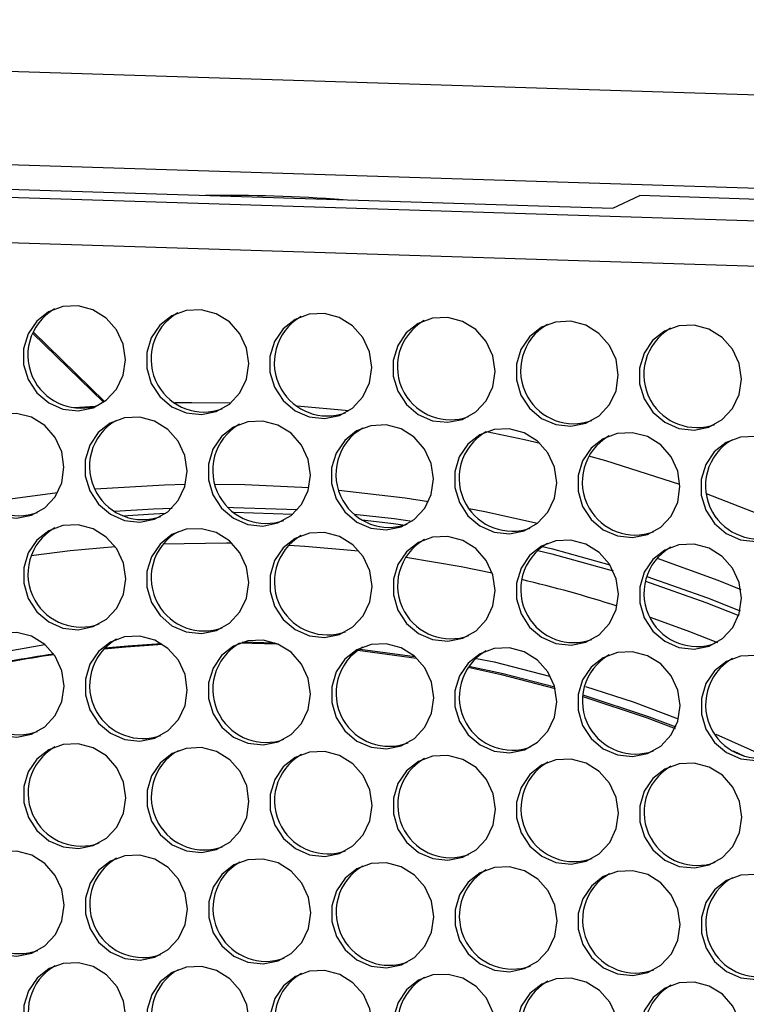
# Model space of a CAD drawing. Units: millimetres. Extents: x -2679 to 3061, y -1664 to 2343.
# Drawn here: x 2029 to 2120, y 1752 to 1875 of the extents above; entities that cross this region are included whole.
import ezdxf

# ---------------------------------------------------------------- set-up
doc = ezdxf.new("R2010")
doc.units = ezdxf.units.MM
doc.header["$MEASUREMENT"] = 0
doc.layers.get('0').update_dxf_attribs({"lineweight": 0})

msp = doc.modelspace()

# ---------------------------------------------------------------- linework, layer by layer
at = {"color": 18, "lineweight": 25, "true_color": 0x000000}
for p, q in [((2279.78, 1860.25), (1822.1, 1874.64)), ((1833.39, 1862.71), (2268.5, 1849.02)), ((2261.82, 1845.11), (1843.48, 1858.27)), ((2006.43, 1854.19), (2103.12, 1851.14)), ((1843.49, 1852.67), (2259.27, 1839.59)), ((2103.12, 1851.14), (2106.52, 1852.71)), ((2164.8, 1850.88), (2106.52, 1852.71)), ((2030.83, 1835.58), (2039.66, 1826.95)), ((2039.8, 1827.04), (2030.91, 1835.75)), ((2038.65, 1826.45), (2036.03, 1826.25)), ((2070.26, 1825.91), (2063.79, 1826.47)), ((2056.96, 1797.08), (2061.03, 1796.98)), ((2071.37, 1796.06), (2078.67, 1795.08)), ((2071.66, 1796.18), (2078.46, 1795.27)), ((2115.99, 1785.57), (2122.19, 1782.79)), ((2118.14, 1783.49), (2119.55, 1782.85))]:
    msp.add_line(p, q, dxfattribs=at)
for points in [[(2042.42, 1832.26), (2042.14, 1834.2), (2041.31, 1835.98), (2040.01, 1837.46), (2038.36, 1838.49), (2036.51, 1838.98), (2034.61, 1838.89), (2032.84, 1838.23), (2031.35, 1837.06), (2030.28, 1835.48), (2029.72, 1833.63), (2029.72, 1831.68), (2030.28, 1829.79), (2031.36, 1828.15), (2032.85, 1826.88), (2034.62, 1826.11), (2036.52, 1825.91), (2038.37, 1826.28), (2040.02, 1827.21), (2041.31, 1828.6), (2042.14, 1830.33), (2042.42, 1832.26)], [(2057.77, 1831.77), (2057.49, 1833.71), (2056.66, 1835.5), (2055.36, 1836.97), (2053.71, 1838), (2051.86, 1838.5), (2049.96, 1838.41), (2048.19, 1837.75), (2046.7, 1836.58), (2045.63, 1835), (2045.07, 1833.15), (2045.07, 1831.2), (2045.63, 1829.31), (2046.71, 1827.66), (2048.2, 1826.4), (2049.97, 1825.63), (2051.87, 1825.42), (2053.72, 1825.8), (2055.37, 1826.72), (2056.66, 1828.12), (2057.49, 1829.85), (2057.77, 1831.77)], [(2073.12, 1831.29), (2072.84, 1833.23), (2072.01, 1835.02), (2070.71, 1836.49), (2069.06, 1837.52), (2067.21, 1838.01), (2065.31, 1837.93), (2063.54, 1837.27), (2062.05, 1836.1), (2060.98, 1834.52), (2060.42, 1832.67), (2060.42, 1830.71), (2060.98, 1828.83), (2062.06, 1827.18), (2063.55, 1825.91), (2065.32, 1825.15), (2067.22, 1824.94), (2069.07, 1825.32), (2070.72, 1826.24), (2072.01, 1827.63), (2072.84, 1829.37), (2073.12, 1831.29)], [(2088.47, 1830.81), (2088.19, 1832.75), (2087.36, 1834.53), (2086.06, 1836.01), (2084.41, 1837.04), (2082.56, 1837.53), (2080.66, 1837.44), (2078.89, 1836.79), (2077.4, 1835.61), (2076.33, 1834.03), (2075.77, 1832.18), (2075.77, 1830.23), (2076.33, 1828.35), (2077.41, 1826.7), (2078.9, 1825.43), (2080.67, 1824.66), (2082.57, 1824.46), (2084.42, 1824.83), (2086.07, 1825.76), (2087.36, 1827.15), (2088.19, 1828.88), (2088.47, 1830.81)], [(2103.82, 1830.32), (2103.54, 1832.27), (2102.71, 1834.05), (2101.41, 1835.53), (2099.76, 1836.55), (2097.91, 1837.05), (2096.01, 1836.96), (2094.24, 1836.3), (2092.75, 1835.13), (2091.68, 1833.55), (2091.12, 1831.7), (2091.12, 1829.75), (2091.68, 1827.86), (2092.76, 1826.21), (2094.25, 1824.95), (2096.02, 1824.18), (2097.92, 1823.97), (2099.77, 1824.35), (2101.42, 1825.28), (2102.71, 1826.67), (2103.54, 1828.4), (2103.82, 1830.32)], [(2119.17, 1829.84), (2118.89, 1831.78), (2118.06, 1833.57), (2116.76, 1835.04), (2115.11, 1836.07), (2113.26, 1836.56), (2111.36, 1836.48), (2109.59, 1835.82), (2108.1, 1834.65), (2107.03, 1833.07), (2106.47, 1831.22), (2106.47, 1829.26), (2107.03, 1827.38), (2108.11, 1825.73), (2109.6, 1824.47), (2111.37, 1823.7), (2113.27, 1823.49), (2115.12, 1823.87), (2116.77, 1824.79), (2118.06, 1826.18), (2118.89, 1827.92), (2119.17, 1829.84)], [(2055.53, 1826.85), (2050.68, 1826.9), (2048.55, 1826.88)], [(2034.75, 1818.85), (2034.47, 1820.79), (2033.64, 1822.58), (2032.35, 1824.05), (2030.7, 1825.08), (2028.84, 1825.57), (2026.94, 1825.49), (2025.17, 1824.83), (2023.68, 1823.66), (2022.61, 1822.08), (2022.05, 1820.23), (2022.05, 1818.27), (2022.62, 1816.39), (2023.69, 1814.74), (2025.18, 1813.48), (2026.95, 1812.71), (2028.85, 1812.5), (2030.7, 1812.88), (2032.35, 1813.8), (2033.65, 1815.19), (2034.47, 1816.93), (2034.75, 1818.85)], [(2050.1, 1818.37), (2049.82, 1820.31), (2048.99, 1822.1), (2047.7, 1823.57), (2046.05, 1824.6), (2044.19, 1825.09), (2042.29, 1825), (2040.52, 1824.35), (2039.03, 1823.18), (2037.96, 1821.59), (2037.4, 1819.74), (2037.4, 1817.79), (2037.97, 1815.91), (2039.04, 1814.26), (2040.53, 1812.99), (2042.3, 1812.22), (2044.2, 1812.02), (2046.05, 1812.39), (2047.7, 1813.32), (2049, 1814.71), (2049.82, 1816.45), (2050.1, 1818.37)], [(2065.45, 1817.89), (2065.17, 1819.83), (2064.34, 1821.61), (2063.05, 1823.09), (2061.4, 1824.11), (2059.54, 1824.61), (2057.64, 1824.52), (2055.87, 1823.86), (2054.38, 1822.69), (2053.31, 1821.11), (2052.75, 1819.26), (2052.75, 1817.31), (2053.32, 1815.42), (2054.39, 1813.77), (2055.88, 1812.51), (2057.65, 1811.74), (2059.55, 1811.53), (2061.4, 1811.91), (2063.05, 1812.84), (2064.35, 1814.23), (2065.17, 1815.96), (2065.45, 1817.89)], [(2080.8, 1817.4), (2080.52, 1819.34), (2079.69, 1821.13), (2078.4, 1822.6), (2076.75, 1823.63), (2074.89, 1824.13), (2072.99, 1824.04), (2071.22, 1823.38), (2069.73, 1822.21), (2068.66, 1820.63), (2068.1, 1818.78), (2068.1, 1816.82), (2068.67, 1814.94), (2069.74, 1813.29), (2071.23, 1812.03), (2073, 1811.26), (2074.9, 1811.05), (2076.75, 1811.43), (2078.4, 1812.35), (2079.7, 1813.74), (2080.52, 1815.48), (2080.8, 1817.4)], [(2096.15, 1816.92), (2095.87, 1818.86), (2095.04, 1820.65), (2093.75, 1822.12), (2092.1, 1823.15), (2090.24, 1823.64), (2088.34, 1823.56), (2086.57, 1822.9), (2085.08, 1821.73), (2084.01, 1820.15), (2083.45, 1818.3), (2083.45, 1816.34), (2084.02, 1814.46), (2085.09, 1812.81), (2086.58, 1811.54), (2088.35, 1810.77), (2090.25, 1810.57), (2092.1, 1810.95), (2093.75, 1811.87), (2095.05, 1813.26), (2095.87, 1815), (2096.15, 1816.92)], [(2094.09, 1821.81), (2092.12, 1822.27), (2087.39, 1823.29)], [(2111.5, 1816.44), (2111.22, 1818.38), (2110.39, 1820.16), (2109.1, 1821.64), (2107.45, 1822.67), (2105.59, 1823.16), (2103.69, 1823.07), (2101.92, 1822.41), (2100.43, 1821.24), (2099.36, 1819.66), (2098.8, 1817.81), (2098.8, 1815.86), (2099.37, 1813.97), (2100.44, 1812.33), (2101.93, 1811.06), (2103.7, 1810.29), (2105.6, 1810.09), (2107.45, 1810.46), (2109.1, 1811.39), (2110.4, 1812.78), (2111.22, 1814.51), (2111.5, 1816.44)], [(2126.85, 1815.95), (2126.57, 1817.89), (2125.74, 1819.68), (2124.45, 1821.15), (2122.8, 1822.18), (2120.94, 1822.68), (2119.04, 1822.59), (2117.27, 1821.93), (2115.78, 1820.76), (2114.71, 1819.18), (2114.15, 1817.33), (2114.15, 1815.38), (2114.72, 1813.49), (2115.79, 1811.84), (2117.28, 1810.58), (2119.05, 1809.81), (2120.95, 1809.6), (2122.8, 1809.98), (2124.45, 1810.9), (2125.75, 1812.3), (2126.57, 1814.03), (2126.85, 1815.95)], [(2111.5, 1816.71), (2102.28, 1819.64), (2100.15, 1820.24)], [(2125.04, 1811.43), (2122.15, 1812.66), (2114.81, 1815.53)], [(2041.04, 1813.37), (2045.89, 1813.67), (2048.22, 1813.77)], [(2042.05, 1812.82), (2045.94, 1813.06), (2047.44, 1813.13)], [(2055.21, 1813.87), (2055.89, 1813.86), (2063.85, 1813.59)], [(2055.89, 1813.25), (2055.9, 1813.25), (2063.26, 1813.01)], [(2070.93, 1813.02), (2075.88, 1812.45), (2078.12, 1812.14)], [(2042.44, 1804.96), (2042.15, 1806.9), (2041.33, 1808.69), (2040.03, 1810.16), (2038.38, 1811.19), (2036.52, 1811.69), (2034.63, 1811.6), (2032.86, 1810.94), (2031.37, 1809.77), (2030.3, 1808.19), (2029.74, 1806.34), (2029.74, 1804.39), (2030.3, 1802.5), (2031.37, 1800.85), (2032.86, 1799.59), (2034.63, 1798.82), (2036.53, 1798.61), (2038.39, 1798.99), (2040.04, 1799.91), (2041.33, 1801.31), (2042.15, 1803.04), (2042.44, 1804.96)], [(2071.89, 1812.31), (2075.82, 1811.84), (2077.27, 1811.65)], [(2057.79, 1804.48), (2057.5, 1806.42), (2056.68, 1808.21), (2055.38, 1809.68), (2053.73, 1810.71), (2051.87, 1811.2), (2049.98, 1811.12), (2048.21, 1810.46), (2046.72, 1809.29), (2045.65, 1807.71), (2045.09, 1805.86), (2045.09, 1803.9), (2045.65, 1802.02), (2046.72, 1800.37), (2048.21, 1799.1), (2049.98, 1798.34), (2051.88, 1798.13), (2053.74, 1798.51), (2055.39, 1799.43), (2056.68, 1800.82), (2057.5, 1802.56), (2057.79, 1804.48)], [(2073.14, 1804), (2072.85, 1805.94), (2072.03, 1807.73), (2070.73, 1809.2), (2069.08, 1810.23), (2067.22, 1810.72), (2065.33, 1810.63), (2063.56, 1809.98), (2062.07, 1808.8), (2061, 1807.22), (2060.44, 1805.37), (2060.44, 1803.42), (2061, 1801.54), (2062.07, 1799.89), (2063.56, 1798.62), (2065.33, 1797.85), (2067.23, 1797.65), (2069.09, 1798.02), (2070.74, 1798.95), (2072.03, 1800.34), (2072.85, 1802.07), (2073.14, 1804)], [(2088.49, 1803.51), (2088.2, 1805.46), (2087.37, 1807.24), (2086.08, 1808.72), (2084.43, 1809.74), (2082.57, 1810.24), (2080.68, 1810.15), (2078.91, 1809.49), (2077.42, 1808.32), (2076.35, 1806.74), (2075.79, 1804.89), (2075.79, 1802.94), (2076.35, 1801.05), (2077.42, 1799.4), (2078.91, 1798.14), (2080.68, 1797.37), (2082.58, 1797.16), (2084.44, 1797.54), (2086.09, 1798.47), (2087.38, 1799.86), (2088.2, 1801.59), (2088.49, 1803.51)], [(2103.84, 1803.03), (2103.55, 1804.97), (2102.72, 1806.76), (2101.43, 1808.23), (2099.78, 1809.26), (2097.92, 1809.75), (2096.03, 1809.67), (2094.25, 1809.01), (2092.77, 1807.84), (2091.7, 1806.26), (2091.14, 1804.41), (2091.14, 1802.45), (2091.7, 1800.57), (2092.77, 1798.92), (2094.26, 1797.66), (2096.03, 1796.89), (2097.93, 1796.68), (2099.79, 1797.06), (2101.44, 1797.98), (2102.73, 1799.37), (2103.55, 1801.11), (2103.84, 1803.03)], [(2119.19, 1802.55), (2118.9, 1804.49), (2118.07, 1806.28), (2116.78, 1807.75), (2115.13, 1808.78), (2113.27, 1809.27), (2111.38, 1809.19), (2109.6, 1808.53), (2108.12, 1807.36), (2107.05, 1805.77), (2106.49, 1803.93), (2106.49, 1801.97), (2107.05, 1800.09), (2108.12, 1798.44), (2109.61, 1797.17), (2111.38, 1796.4), (2113.28, 1796.2), (2115.14, 1796.57), (2116.79, 1797.5), (2118.08, 1798.89), (2118.9, 1800.63), (2119.19, 1802.55)], [(2093.78, 1808.5), (2095.52, 1808.07), (2103.18, 1805.94)], [(2094.38, 1808.98), (2095.64, 1808.67), (2102.76, 1806.71)], [(2107.21, 1804.67), (2114.73, 1801.99), (2118.82, 1800.37)], [(2107.36, 1805.26), (2114.92, 1802.57), (2118.99, 1800.96)], [(2034.77, 1791.56), (2034.49, 1793.5), (2033.66, 1795.29), (2032.36, 1796.76), (2030.71, 1797.79), (2028.86, 1798.28), (2026.96, 1798.19), (2025.19, 1797.54), (2023.7, 1796.37), (2022.63, 1794.78), (2022.07, 1792.93), (2022.07, 1790.98), (2022.63, 1789.1), (2023.71, 1787.45), (2025.19, 1786.18), (2026.97, 1785.41), (2028.87, 1785.21), (2030.72, 1785.58), (2032.37, 1786.51), (2033.66, 1787.9), (2034.49, 1789.64), (2034.77, 1791.56)], [(2023.29, 1795.13), (2023.66, 1795.21), (2032.36, 1796.76)], [(2050.12, 1791.08), (2049.84, 1793.02), (2049.01, 1794.8), (2047.71, 1796.28), (2046.06, 1797.3), (2044.21, 1797.8), (2042.31, 1797.71), (2040.54, 1797.05), (2039.05, 1795.88), (2037.98, 1794.3), (2037.42, 1792.45), (2037.42, 1790.5), (2037.98, 1788.61), (2039.06, 1786.96), (2040.54, 1785.7), (2042.32, 1784.93), (2044.22, 1784.72), (2046.07, 1785.1), (2047.72, 1786.03), (2049.01, 1787.42), (2049.84, 1789.15), (2050.12, 1791.08)], [(2039.75, 1796.24), (2042.46, 1796.49), (2047.03, 1796.79)], [(2039.85, 1796.34), (2042.71, 1796.6), (2046.88, 1796.88)], [(2065.47, 1790.59), (2065.18, 1792.53), (2064.36, 1794.32), (2063.06, 1795.79), (2061.41, 1796.82), (2059.56, 1797.32), (2057.66, 1797.23), (2055.89, 1796.57), (2054.4, 1795.4), (2053.33, 1793.82), (2052.77, 1791.97), (2052.77, 1790.02), (2053.33, 1788.13), (2054.41, 1786.48), (2055.89, 1785.22), (2057.67, 1784.45), (2059.57, 1784.24), (2061.42, 1784.62), (2063.07, 1785.54), (2064.36, 1786.93), (2065.19, 1788.67), (2065.47, 1790.59)], [(2056.72, 1796.97), (2061.22, 1796.84), (2061.38, 1796.84)], [(2080.82, 1790.11), (2080.53, 1792.05), (2079.71, 1793.84), (2078.41, 1795.31), (2076.76, 1796.34), (2074.91, 1796.83), (2073.01, 1796.75), (2071.24, 1796.09), (2069.75, 1794.92), (2068.68, 1793.34), (2068.12, 1791.49), (2068.12, 1789.53), (2068.68, 1787.65), (2069.76, 1786), (2071.24, 1784.73), (2073.02, 1783.96), (2074.92, 1783.76), (2076.77, 1784.14), (2078.42, 1785.06), (2079.71, 1786.45), (2080.54, 1788.19), (2080.82, 1790.11)], [(2096.17, 1789.63), (2095.88, 1791.57), (2095.06, 1793.35), (2093.76, 1794.83), (2092.11, 1795.86), (2090.26, 1796.35), (2088.36, 1796.26), (2086.59, 1795.6), (2085.1, 1794.43), (2084.03, 1792.85), (2083.47, 1791), (2083.47, 1789.05), (2084.03, 1787.16), (2085.11, 1785.52), (2086.59, 1784.25), (2088.37, 1783.48), (2090.26, 1783.28), (2092.12, 1783.65), (2093.77, 1784.58), (2095.06, 1785.97), (2095.89, 1787.7), (2096.17, 1789.63)], [(2111.52, 1789.14), (2111.23, 1791.08), (2110.41, 1792.87), (2109.11, 1794.34), (2107.46, 1795.37), (2105.61, 1795.87), (2103.71, 1795.78), (2101.94, 1795.12), (2100.45, 1793.95), (2099.38, 1792.37), (2098.82, 1790.52), (2098.82, 1788.57), (2099.38, 1786.68), (2100.46, 1785.03), (2101.94, 1783.77), (2103.72, 1783), (2105.61, 1782.79), (2107.47, 1783.17), (2109.12, 1784.09), (2110.41, 1785.49), (2111.24, 1787.22), (2111.52, 1789.14)], [(2086.15, 1795.03), (2088.37, 1794.59), (2095.25, 1792.83)], [(2126.87, 1788.66), (2126.58, 1790.6), (2125.76, 1792.39), (2124.46, 1793.86), (2122.81, 1794.89), (2120.96, 1795.38), (2119.06, 1795.3), (2117.29, 1794.64), (2115.8, 1793.47), (2114.73, 1791.89), (2114.17, 1790.04), (2114.17, 1788.08), (2114.73, 1786.2), (2115.81, 1784.55), (2117.29, 1783.29), (2119.07, 1782.52), (2120.96, 1782.31), (2122.82, 1782.69), (2124.47, 1783.61), (2125.76, 1785), (2126.59, 1786.74), (2126.87, 1788.66)], [(2085.1, 1793.92), (2089.22, 1793.02), (2095.96, 1791.3)], [(2085.2, 1794.06), (2089.47, 1793.14), (2095.9, 1791.5)], [(2099.73, 1791.52), (2105.69, 1789.63), (2111.3, 1787.49)], [(2099.4, 1790.3), (2107.4, 1787.63), (2110.89, 1786.31)], [(2099.42, 1790.48), (2107.65, 1787.74), (2110.97, 1786.49)], [(2042.45, 1777.67), (2042.17, 1779.61), (2041.34, 1781.4), (2040.05, 1782.87), (2038.4, 1783.9), (2036.54, 1784.39), (2034.64, 1784.31), (2032.87, 1783.65), (2031.38, 1782.48), (2030.31, 1780.9), (2029.75, 1779.05), (2029.75, 1777.09), (2030.32, 1775.21), (2031.39, 1773.56), (2032.88, 1772.29), (2034.65, 1771.53), (2036.55, 1771.32), (2038.4, 1771.7), (2040.05, 1772.62), (2041.35, 1774.01), (2042.17, 1775.75), (2042.45, 1777.67)], [(2057.8, 1777.19), (2057.52, 1779.13), (2056.69, 1780.92), (2055.4, 1782.39), (2053.75, 1783.42), (2051.89, 1783.91), (2049.99, 1783.82), (2048.22, 1783.17), (2046.73, 1781.99), (2045.66, 1780.41), (2045.1, 1778.56), (2045.1, 1776.61), (2045.67, 1774.73), (2046.74, 1773.08), (2048.23, 1771.81), (2050, 1771.04), (2051.9, 1770.84), (2053.75, 1771.21), (2055.4, 1772.14), (2056.7, 1773.53), (2057.52, 1775.26), (2057.8, 1777.19)], [(2073.15, 1776.7), (2072.87, 1778.65), (2072.04, 1780.43), (2070.75, 1781.91), (2069.1, 1782.93), (2067.24, 1783.43), (2065.34, 1783.34), (2063.57, 1782.68), (2062.08, 1781.51), (2061.01, 1779.93), (2060.45, 1778.08), (2060.45, 1776.13), (2061.02, 1774.24), (2062.09, 1772.59), (2063.58, 1771.33), (2065.35, 1770.56), (2067.25, 1770.35), (2069.1, 1770.73), (2070.75, 1771.66), (2072.05, 1773.05), (2072.87, 1774.78), (2073.15, 1776.7)], [(2088.5, 1776.22), (2088.22, 1778.16), (2087.39, 1779.95), (2086.1, 1781.42), (2084.45, 1782.45), (2082.59, 1782.94), (2080.69, 1782.86), (2078.92, 1782.2), (2077.43, 1781.03), (2076.36, 1779.45), (2075.8, 1777.6), (2075.8, 1775.64), (2076.37, 1773.76), (2077.44, 1772.11), (2078.93, 1770.85), (2080.7, 1770.08), (2082.6, 1769.87), (2084.45, 1770.25), (2086.1, 1771.17), (2087.4, 1772.56), (2088.22, 1774.3), (2088.5, 1776.22)], [(2103.85, 1775.74), (2103.57, 1777.68), (2102.74, 1779.47), (2101.45, 1780.94), (2099.8, 1781.97), (2097.94, 1782.46), (2096.04, 1782.38), (2094.27, 1781.72), (2092.78, 1780.55), (2091.71, 1778.96), (2091.15, 1777.12), (2091.15, 1775.16), (2091.72, 1773.28), (2092.79, 1771.63), (2094.28, 1770.36), (2096.05, 1769.59), (2097.95, 1769.39), (2099.8, 1769.76), (2101.45, 1770.69), (2102.75, 1772.08), (2103.57, 1773.82), (2103.85, 1775.74)], [(2119.2, 1775.26), (2118.92, 1777.2), (2118.09, 1778.98), (2116.8, 1780.46), (2115.15, 1781.49), (2113.29, 1781.98), (2111.39, 1781.89), (2109.62, 1781.23), (2108.13, 1780.06), (2107.06, 1778.48), (2106.5, 1776.63), (2106.5, 1774.68), (2107.07, 1772.79), (2108.14, 1771.15), (2109.63, 1769.88), (2111.4, 1769.11), (2113.3, 1768.91), (2115.15, 1769.28), (2116.8, 1770.21), (2118.09, 1771.6), (2118.92, 1773.33), (2119.2, 1775.26)], [(2034.79, 1764.27), (2034.5, 1766.21), (2033.67, 1767.99), (2032.38, 1769.47), (2030.73, 1770.49), (2028.87, 1770.99), (2026.98, 1770.9), (2025.2, 1770.24), (2023.72, 1769.07), (2022.65, 1767.49), (2022.09, 1765.64), (2022.09, 1763.69), (2022.65, 1761.8), (2023.72, 1760.16), (2025.21, 1758.89), (2026.98, 1758.12), (2028.88, 1757.91), (2030.74, 1758.29), (2032.38, 1759.22), (2033.68, 1760.61), (2034.5, 1762.34), (2034.79, 1764.27)], [(2050.14, 1763.78), (2049.85, 1765.72), (2049.02, 1767.51), (2047.73, 1768.98), (2046.08, 1770.01), (2044.22, 1770.51), (2042.33, 1770.42), (2040.55, 1769.76), (2039.07, 1768.59), (2038, 1767.01), (2037.44, 1765.16), (2037.44, 1763.21), (2038, 1761.32), (2039.07, 1759.67), (2040.56, 1758.41), (2042.33, 1757.64), (2044.23, 1757.43), (2046.09, 1757.81), (2047.73, 1758.73), (2049.03, 1760.12), (2049.85, 1761.86), (2050.14, 1763.78)], [(2065.49, 1763.3), (2065.2, 1765.24), (2064.37, 1767.03), (2063.08, 1768.5), (2061.43, 1769.53), (2059.57, 1770.02), (2057.68, 1769.94), (2055.9, 1769.28), (2054.42, 1768.11), (2053.35, 1766.53), (2052.79, 1764.68), (2052.79, 1762.72), (2053.35, 1760.84), (2054.42, 1759.19), (2055.91, 1757.92), (2057.68, 1757.15), (2059.58, 1756.95), (2061.44, 1757.33), (2063.08, 1758.25), (2064.38, 1759.64), (2065.2, 1761.38), (2065.49, 1763.3)], [(2080.84, 1762.82), (2080.55, 1764.76), (2079.72, 1766.54), (2078.43, 1768.02), (2076.78, 1769.05), (2074.92, 1769.54), (2073.03, 1769.45), (2071.25, 1768.8), (2069.77, 1767.62), (2068.7, 1766.04), (2068.14, 1764.19), (2068.14, 1762.24), (2068.7, 1760.35), (2069.77, 1758.71), (2071.26, 1757.44), (2073.03, 1756.67), (2074.93, 1756.47), (2076.79, 1756.84), (2078.43, 1757.77), (2079.73, 1759.16), (2080.55, 1760.89), (2080.84, 1762.82)], [(2096.19, 1762.33), (2095.9, 1764.27), (2095.07, 1766.06), (2093.78, 1767.53), (2092.13, 1768.56), (2090.27, 1769.06), (2088.38, 1768.97), (2086.6, 1768.31), (2085.12, 1767.14), (2084.05, 1765.56), (2083.49, 1763.71), (2083.49, 1761.76), (2084.05, 1759.87), (2085.12, 1758.22), (2086.61, 1756.96), (2088.38, 1756.19), (2090.28, 1755.98), (2092.14, 1756.36), (2093.78, 1757.28), (2095.08, 1758.68), (2095.9, 1760.41), (2096.19, 1762.33)], [(2111.54, 1761.85), (2111.25, 1763.79), (2110.42, 1765.58), (2109.13, 1767.05), (2107.48, 1768.08), (2105.62, 1768.57), (2103.73, 1768.49), (2101.95, 1767.83), (2100.47, 1766.66), (2099.39, 1765.08), (2098.83, 1763.23), (2098.84, 1761.27), (2099.4, 1759.39), (2100.47, 1757.74), (2101.96, 1756.48), (2103.73, 1755.71), (2105.63, 1755.5), (2107.49, 1755.88), (2109.13, 1756.8), (2110.43, 1758.19), (2111.25, 1759.93), (2111.54, 1761.85)], [(2126.89, 1761.37), (2126.6, 1763.31), (2125.77, 1765.1), (2124.48, 1766.57), (2122.83, 1767.6), (2120.97, 1768.09), (2119.08, 1768), (2117.3, 1767.35), (2115.82, 1766.17), (2114.74, 1764.59), (2114.18, 1762.74), (2114.19, 1760.79), (2114.75, 1758.91), (2115.82, 1757.26), (2117.31, 1755.99), (2119.08, 1755.22), (2120.98, 1755.02), (2122.84, 1755.39), (2124.48, 1756.32), (2125.78, 1757.71), (2126.6, 1759.44), (2126.89, 1761.37)], [(2042.47, 1750.38), (2042.18, 1752.32), (2041.36, 1754.11), (2040.06, 1755.58), (2038.41, 1756.61), (2036.56, 1757.1), (2034.66, 1757.01), (2032.89, 1756.36), (2031.4, 1755.18), (2030.33, 1753.6), (2029.77, 1751.75), (2029.77, 1749.8), (2030.33, 1747.92), (2031.4, 1746.27), (2032.89, 1745), (2034.67, 1744.23), (2036.56, 1744.03), (2038.42, 1744.4), (2040.07, 1745.33), (2041.36, 1746.72), (2042.19, 1748.45), (2042.47, 1750.38)], [(2057.82, 1749.89), (2057.53, 1751.84), (2056.71, 1753.62), (2055.41, 1755.1), (2053.76, 1756.12), (2051.91, 1756.62), (2050.01, 1756.53), (2048.24, 1755.87), (2046.75, 1754.7), (2045.68, 1753.12), (2045.12, 1751.27), (2045.12, 1749.32), (2045.68, 1747.43), (2046.75, 1745.78), (2048.24, 1744.52), (2050.02, 1743.75), (2051.91, 1743.54), (2053.77, 1743.92), (2055.42, 1744.85), (2056.71, 1746.24), (2057.54, 1747.97), (2057.82, 1749.89)], [(2073.17, 1749.41), (2072.88, 1751.35), (2072.06, 1753.14), (2070.76, 1754.61), (2069.11, 1755.64), (2067.26, 1756.13), (2065.36, 1756.05), (2063.59, 1755.39), (2062.1, 1754.22), (2061.03, 1752.64), (2060.47, 1750.79), (2060.47, 1748.83), (2061.03, 1746.95), (2062.1, 1745.3), (2063.59, 1744.04), (2065.37, 1743.27), (2067.26, 1743.06), (2069.12, 1743.44), (2070.77, 1744.36), (2072.06, 1745.75), (2072.89, 1747.49), (2073.17, 1749.41)], [(2088.52, 1748.93), (2088.23, 1750.87), (2087.41, 1752.66), (2086.11, 1754.13), (2084.46, 1755.16), (2082.61, 1755.65), (2080.71, 1755.57), (2078.94, 1754.91), (2077.45, 1753.74), (2076.38, 1752.15), (2075.82, 1750.31), (2075.82, 1748.35), (2076.38, 1746.47), (2077.45, 1744.82), (2078.94, 1743.55), (2080.72, 1742.78), (2082.61, 1742.58), (2084.47, 1742.95), (2086.12, 1743.88), (2087.41, 1745.27), (2088.24, 1747.01), (2088.52, 1748.93)], [(2103.87, 1748.45), (2103.58, 1750.39), (2102.76, 1752.17), (2101.46, 1753.65), (2099.81, 1754.68), (2097.96, 1755.17), (2096.06, 1755.08), (2094.29, 1754.42), (2092.8, 1753.25), (2091.73, 1751.67), (2091.17, 1749.82), (2091.17, 1747.87), (2091.73, 1745.98), (2092.8, 1744.34), (2094.29, 1743.07), (2096.07, 1742.3), (2097.96, 1742.1), (2099.82, 1742.47), (2101.47, 1743.4), (2102.76, 1744.79), (2103.59, 1746.52), (2103.87, 1748.45)], [(2119.22, 1747.96), (2118.93, 1749.9), (2118.11, 1751.69), (2116.81, 1753.16), (2115.16, 1754.19), (2113.31, 1754.69), (2111.41, 1754.6), (2109.64, 1753.94), (2108.15, 1752.77), (2107.08, 1751.19), (2106.52, 1749.34), (2106.52, 1747.39), (2107.08, 1745.5), (2108.15, 1743.85), (2109.64, 1742.59), (2111.42, 1741.82), (2113.31, 1741.61), (2115.17, 1741.99), (2116.82, 1742.91), (2118.11, 1744.31), (2118.94, 1746.04), (2119.22, 1747.96)]]:
    msp.add_lwpolyline(points, dxfattribs=at)
at = {"color": 8, "lineweight": 25, "true_color": 0x808080}
for points in [[(2038.63, 1816.15), (2047.27, 1816.67), (2049.9, 1816.74)], [(2053.57, 1816.76), (2057.27, 1816.71), (2065.27, 1816.32)], [(2024.94, 1814.43), (2027.41, 1814.82), (2033.95, 1815.69)], [(2069, 1816.01), (2077.26, 1815.04), (2080.18, 1814.6)], [(2085.25, 1813.71), (2087.18, 1813.33), (2093.75, 1811.87)], [(2047.13, 1809.32), (2055, 1809.43), (2055.67, 1809.42)], [(2062.76, 1809.16), (2064.78, 1809.03), (2071.51, 1808.42)], [(2030.68, 1807.87), (2035.51, 1808.47), (2041.12, 1808.99)], [(2077.33, 1807.66), (2084.25, 1806.49), (2088.12, 1805.7)], [(2108.65, 1807.54), (2116.24, 1804.77), (2119.1, 1803.63)], [(2107.78, 1800.18), (2112.7, 1798.39), (2116.16, 1797.03)]]:
    msp.add_lwpolyline(points, dxfattribs=at)
at = {"color": 18, "lineweight": 25, "true_color": 0x000000}
for points in [[(2069.53, 1852.2), (2063.82, 1852.62), (2058.09, 1852.8), (2052.37, 1852.74)], [(2033.47, 1795.56), (2029.88, 1795.04), (2026.32, 1794.39), (2022.78, 1793.62)], [(2033.52, 1795.49), (2029.91, 1794.97), (2026.32, 1794.33), (2022.76, 1793.55)]]:
    msp.add_open_spline(points, degree=3, dxfattribs=at)
for points in [[(2033.59, 1838.59), (2030.42, 1836.78), (2029.31, 1832.74), (2031.11, 1829.57), (2032.71, 1826.77), (2036.08, 1825.52), (2039.11, 1826.62)], [(2048.94, 1838.11), (2045.77, 1836.3), (2044.66, 1832.26), (2046.46, 1829.08), (2048.06, 1826.28), (2051.43, 1825.04), (2054.46, 1826.13)], [(2064.29, 1837.63), (2061.12, 1835.82), (2060.01, 1831.78), (2061.81, 1828.6), (2063.41, 1825.8), (2066.78, 1824.56), (2069.81, 1825.65)], [(2079.64, 1837.14), (2076.47, 1835.34), (2075.36, 1831.3), (2077.16, 1828.12), (2078.76, 1825.32), (2082.13, 1824.07), (2085.16, 1825.17)], [(2094.99, 1836.66), (2091.82, 1834.85), (2090.71, 1830.81), (2092.51, 1827.64), (2094.11, 1824.84), (2097.48, 1823.59), (2100.51, 1824.68)], [(2110.34, 1836.18), (2107.17, 1834.37), (2106.06, 1830.33), (2107.86, 1827.15), (2109.46, 1824.35), (2112.83, 1823.11), (2115.86, 1824.2)], [(2025.93, 1825.19), (2022.75, 1823.38), (2021.64, 1819.34), (2023.45, 1816.16), (2025.04, 1813.36), (2028.42, 1812.12), (2031.45, 1813.21)], [(2041.28, 1824.7), (2038.1, 1822.9), (2036.99, 1818.86), (2038.8, 1815.68), (2040.39, 1812.88), (2043.77, 1811.63), (2046.8, 1812.73)], [(2056.63, 1824.22), (2053.45, 1822.41), (2052.34, 1818.37), (2054.15, 1815.2), (2055.74, 1812.4), (2059.12, 1811.15), (2062.15, 1812.24)], [(2071.98, 1823.74), (2068.8, 1821.93), (2067.69, 1817.89), (2069.5, 1814.71), (2071.09, 1811.91), (2074.47, 1810.67), (2077.5, 1811.76)], [(2087.33, 1823.26), (2084.15, 1821.45), (2083.04, 1817.41), (2084.85, 1814.23), (2086.44, 1811.43), (2089.82, 1810.19), (2092.85, 1811.28)], [(2102.68, 1822.77), (2099.5, 1820.97), (2098.39, 1816.92), (2100.2, 1813.75), (2101.79, 1810.95), (2105.17, 1809.7), (2108.2, 1810.8)], [(2118.03, 1822.29), (2114.85, 1820.48), (2113.74, 1816.44), (2115.55, 1813.27), (2117.14, 1810.47), (2120.52, 1809.22), (2123.55, 1810.31)], [(2033.61, 1811.3), (2030.43, 1809.49), (2029.32, 1805.45), (2031.13, 1802.27), (2032.72, 1799.48), (2036.1, 1798.23), (2039.13, 1799.32)], [(2048.96, 1810.82), (2045.78, 1809.01), (2044.67, 1804.97), (2046.48, 1801.79), (2048.07, 1798.99), (2051.45, 1797.75), (2054.48, 1798.84)], [(2064.31, 1810.33), (2061.13, 1808.53), (2060.02, 1804.49), (2061.83, 1801.31), (2063.42, 1798.51), (2066.8, 1797.26), (2069.83, 1798.36)], [(2079.66, 1809.85), (2076.48, 1808.04), (2075.37, 1804), (2077.18, 1800.83), (2078.77, 1798.03), (2082.15, 1796.78), (2085.18, 1797.87)], [(2095.01, 1809.37), (2091.83, 1807.56), (2090.72, 1803.52), (2092.53, 1800.34), (2094.12, 1797.54), (2097.5, 1796.3), (2100.53, 1797.39)], [(2110.36, 1808.89), (2107.18, 1807.08), (2106.07, 1803.04), (2107.88, 1799.86), (2109.47, 1797.06), (2112.85, 1795.81), (2115.88, 1796.91)], [(2025.94, 1797.89), (2022.77, 1796.09), (2021.66, 1792.05), (2023.46, 1788.87), (2025.06, 1786.07), (2028.43, 1784.82), (2031.46, 1785.92)], [(2041.29, 1797.41), (2038.12, 1795.6), (2037.01, 1791.56), (2038.81, 1788.39), (2040.41, 1785.59), (2043.78, 1784.34), (2046.81, 1785.43)], [(2056.64, 1796.93), (2053.47, 1795.12), (2052.36, 1791.08), (2054.16, 1787.9), (2055.76, 1785.1), (2059.13, 1783.86), (2062.16, 1784.95)], [(2071.99, 1796.44), (2068.81, 1794.63), (2067.71, 1790.59), (2069.51, 1787.42), (2071.13, 1784.58), (2074.58, 1783.35), (2077.63, 1784.52)], [(2087.34, 1795.96), (2084.17, 1794.16), (2083.06, 1790.11), (2084.86, 1786.94), (2086.46, 1784.14), (2089.83, 1782.89), (2092.86, 1783.99)], [(2102.69, 1795.48), (2099.52, 1793.67), (2098.41, 1789.63), (2100.21, 1786.46), (2101.81, 1783.66), (2105.18, 1782.41), (2108.21, 1783.5)], [(2118.04, 1795), (2114.87, 1793.19), (2113.76, 1789.15), (2115.56, 1785.97), (2117.16, 1783.17), (2120.53, 1781.93), (2123.56, 1783.02)], [(2033.63, 1784.01), (2030.45, 1782.2), (2029.34, 1778.16), (2031.15, 1774.98), (2032.74, 1772.18), (2036.12, 1770.94), (2039.15, 1772.03)], [(2048.98, 1783.52), (2045.8, 1781.72), (2044.69, 1777.68), (2046.5, 1774.5), (2048.09, 1771.7), (2051.47, 1770.45), (2054.5, 1771.55)], [(2064.33, 1783.04), (2061.15, 1781.23), (2060.04, 1777.19), (2061.85, 1774.02), (2063.44, 1771.22), (2066.82, 1769.97), (2069.85, 1771.06)], [(2079.68, 1782.56), (2076.5, 1780.75), (2075.39, 1776.71), (2077.2, 1773.53), (2078.79, 1770.73), (2082.17, 1769.49), (2085.2, 1770.58)], [(2095.03, 1782.08), (2091.85, 1780.27), (2090.74, 1776.23), (2092.55, 1773.05), (2094.14, 1770.25), (2097.52, 1769), (2100.55, 1770.1)], [(2110.38, 1781.59), (2107.2, 1779.78), (2106.09, 1775.74), (2107.9, 1772.57), (2109.49, 1769.77), (2112.87, 1768.52), (2115.9, 1769.62)], [(2025.96, 1770.6), (2022.78, 1768.79), (2021.67, 1764.75), (2023.48, 1761.58), (2025.07, 1758.78), (2028.45, 1757.53), (2031.48, 1758.62)], [(2041.31, 1770.12), (2038.13, 1768.31), (2037.02, 1764.27), (2038.83, 1761.09), (2040.42, 1758.29), (2043.8, 1757.05), (2046.83, 1758.14)], [(2056.66, 1769.64), (2053.48, 1767.83), (2052.37, 1763.79), (2054.18, 1760.61), (2055.77, 1757.81), (2059.15, 1756.57), (2062.18, 1757.66)], [(2072.01, 1769.15), (2068.83, 1767.35), (2067.72, 1763.31), (2069.53, 1760.13), (2071.12, 1757.33), (2074.5, 1756.08), (2077.53, 1757.18)], [(2087.36, 1768.67), (2084.18, 1766.86), (2083.07, 1762.82), (2084.88, 1759.65), (2086.47, 1756.85), (2089.85, 1755.6), (2092.88, 1756.69)], [(2102.71, 1768.19), (2099.53, 1766.38), (2098.42, 1762.34), (2100.23, 1759.16), (2101.82, 1756.36), (2105.2, 1755.12), (2108.23, 1756.21)], [(2118.06, 1767.7), (2114.88, 1765.9), (2113.77, 1761.86), (2115.58, 1758.68), (2117.16, 1755.9), (2120.51, 1754.65), (2123.53, 1755.71)], [(2033.64, 1756.71), (2030.47, 1754.91), (2029.35, 1750.87), (2031.16, 1747.69), (2032.76, 1744.89), (2036.13, 1743.64), (2039.16, 1744.74)], [(2048.99, 1756.23), (2045.81, 1754.42), (2044.7, 1750.38), (2046.51, 1747.21), (2048.11, 1744.41), (2051.48, 1743.16), (2054.51, 1744.25)], [(2064.34, 1755.75), (2061.16, 1753.94), (2060.05, 1749.9), (2061.86, 1746.72), (2063.46, 1743.92), (2066.83, 1742.68), (2069.86, 1743.77)], [(2079.69, 1755.27), (2076.51, 1753.46), (2075.4, 1749.42), (2077.21, 1746.24), (2078.8, 1743.44), (2082.18, 1742.19), (2085.21, 1743.29)], [(2095.04, 1754.78), (2091.86, 1752.97), (2090.75, 1748.93), (2092.56, 1745.76), (2094.15, 1742.96), (2097.53, 1741.71), (2100.56, 1742.81)], [(2110.39, 1754.3), (2107.21, 1752.49), (2106.1, 1748.45), (2107.91, 1745.27), (2109.5, 1742.47), (2112.88, 1741.23), (2115.91, 1742.32)]]:
    msp.add_open_spline(points, degree=3, knots=[0, 0, 0, 0, 1, 1, 1, 2, 2, 2, 2], dxfattribs=at)
at = {"color": 8, "lineweight": 25, "true_color": 0x808080}
msp.add_open_spline([(2103.67, 1801.55), (2099.76, 1802.8), (2095.8, 1803.9), (2091.8, 1804.86)], degree=3, dxfattribs=at)

doc.saveas('drawing.dxf')
